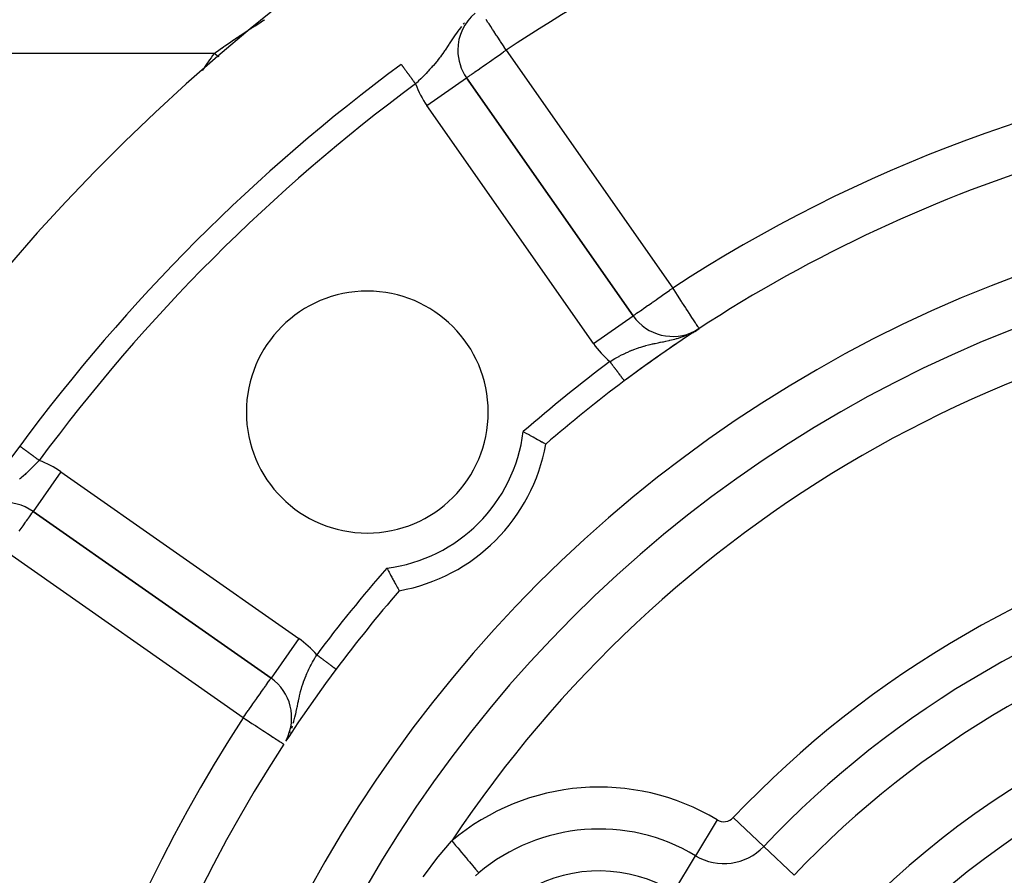
# Model space of a CAD drawing. Extents: x 24 to 1164, y -670 to 196.
# Drawn here: x 438 to 478, y -196 to -161 of the extents above; entities that cross this region are included whole.
import ezdxf

# ---------------------------------------------------------------- set-up
doc = ezdxf.new("R2010")
doc.units = 0
doc.linetypes.add('DASHED', pattern=[11.05, 8.7, -2.35])
doc.layers.get('0').update_dxf_attribs({"linetype": 'CONTINUOUS'})
doc.layers.add('NEVIDI', color=4, linetype='DASHED')

msp = doc.modelspace()

# ---------------------------------------------------------------- linework, layer by layer
at = {"color": 2}
for p, q in [((455.78295, -161.982525), (455.780743, -161.982525)), ((456.142836, -163.130945), (456.144646, -163.129678)), ((463.030657, -172.96392), (456.144646, -163.129678)), ((456.144646, -163.129678), (463.030657, -172.96392)), ((463.030657, -172.96392), (456.144646, -163.129678)), ((465.518858, -173.651125), (465.522763, -173.648569)), ((465.520551, -173.634468), (465.761782, -173.491802)), ((465.535345, -173.628102), (465.761782, -173.491802)), ((465.546341, -173.623126), (465.761782, -173.491802)), ((465.560866, -173.616223), (465.761782, -173.491802)), ((465.578796, -173.607169), (465.761782, -173.491802)), ((465.60346, -173.593706), (465.761782, -173.491802)), ((465.613868, -173.587658), (465.761782, -173.491802)), ((465.617315, -173.585605), (465.761782, -173.491802)), ((465.641127, -173.570726), (465.643144, -173.569407)), ((465.761782, -173.491802), (465.760576, -173.489954)), ((458.487489, -177.752692), (458.491272, -177.754704)), ((458.491272, -177.754704), (458.531816, -177.776297)), ((458.531816, -177.776297), (458.617582, -177.822191)), ((458.617582, -177.822191), (458.657358, -177.84358)), ((458.657358, -177.84358), (458.740926, -177.88874)), ((458.740926, -177.88874), (458.748314, -177.892747)), ((458.748314, -177.892747), (458.779496, -177.909683)), ((458.779496, -177.909683), (458.85936, -177.953246)), ((458.85936, -177.953246), (458.895914, -177.973274)), ((458.895914, -177.973274), (458.970816, -178.014484)), ((458.970816, -178.014484), (459.00472, -178.033213)), ((459.00472, -178.033213), (459.073362, -178.071278)), ((459.073362, -178.071278), (459.104029, -178.088344)), ((459.104029, -178.088344), (459.165227, -178.122511)), ((459.165227, -178.122511), (459.191976, -178.137491)), ((459.191976, -178.137491), (459.244713, -178.167107)), ((459.244713, -178.167107), (459.267342, -178.17985)), ((459.267342, -178.17985), (459.310671, -178.204312)), ((459.310671, -178.204312), (459.32863, -178.214474)), ((459.32863, -178.214474), (459.361801, -178.23328)), ((459.361801, -178.23328), (459.374915, -178.240725)), ((459.374915, -178.240725), (459.39734, -178.253468)), ((459.39734, -178.253468), (459.405322, -178.258007)), ((459.405322, -178.258007), (459.416689, -178.264481)), ((459.416689, -178.264481), (459.4194, -178.266029)), ((459.4194, -178.266029), (459.420417, -178.266613)), ((437.671799, -178.346875), (437.673042, -178.347793)), ((437.673042, -178.347793), (437.673182, -178.347897)), ((438.224356, -181.049968), (448.058599, -187.935979)), ((448.058599, -187.935979), (438.224356, -181.049968)), ((452.84737, -183.39281), (452.849382, -183.396594)), ((452.849382, -183.396594), (452.870975, -183.437137)), ((452.870975, -183.437137), (452.916869, -183.522904)), ((452.916869, -183.522904), (452.938259, -183.56268)), ((452.938259, -183.56268), (452.983419, -183.646248)), ((452.983419, -183.646248), (452.987425, -183.653636)), ((452.987425, -183.653636), (453.004362, -183.684818)), ((453.004362, -183.684818), (453.047924, -183.764681)), ((453.047924, -183.764681), (453.067952, -183.801236)), ((453.067952, -183.801236), (453.109162, -183.876138)), ((453.109162, -183.876138), (453.127891, -183.910042)), ((453.127891, -183.910042), (453.165957, -183.978684)), ((453.165957, -183.978684), (453.183023, -184.009351)), ((453.183023, -184.009351), (453.217189, -184.070548)), ((453.217189, -184.070548), (453.23217, -184.097298)), ((453.23217, -184.097298), (453.261785, -184.150034)), ((453.261785, -184.150034), (453.274529, -184.172664)), ((453.274529, -184.172664), (453.298991, -184.215993)), ((453.298991, -184.215993), (453.309153, -184.233951)), ((453.309153, -184.233951), (453.327958, -184.267122)), ((453.327958, -184.267122), (453.335404, -184.280236)), ((453.335404, -184.280236), (453.348146, -184.302662)), ((453.348146, -184.302662), (453.352686, -184.310643)), ((453.352686, -184.310643), (453.35916, -184.32201)), ((453.35916, -184.32201), (453.360708, -184.324722)), ((453.360708, -184.324722), (453.361291, -184.325739)), ((448.059866, -187.934169), (448.058599, -187.935979)), ((448.69731, -190.48295), (448.719591, -190.442016)), ((448.726956, -190.428486), (448.735041, -190.413632))]:
    msp.add_line(p, q, dxfattribs=at)
for centre, radius, start, end in [((498.000009, -222.90533), 80, 8.650016, 171.349984), ((457.78295, -161.982525), 2, 130.108313, 180), ((457.78295, -161.982525), 2, 180, 215), ((498.000009, -222.90533), 75, 126.449599, 143.550401), ((498.000009, -222.90533), 59, 93.867296, 126.789726), ((498.000009, -222.90533), 55, 0, 180), ((498.000009, -222.90533), 53, 0, 180), ((452.038068, -176.94339), 5, 0, 180), ((464.668961, -171.816767), 2, 215, 297.444354), ((498.000009, -222.90533), 59, 123.542786, 126.789718), ((498.000009, -222.90533), 59, 123.398699, 123.515101), ((498.000009, -222.90533), 59, 123.121113, 123.315849), ((498.000009, -222.90533), 59, 126.789726, 130.835642), ((452.038068, -176.94339), 5, 180, 360), ((452.038068, -176.94339), 7.5, 280.161871, 349.838129), ((498.000009, -222.90533), 75, 143.550401, 171.330875), ((437.077203, -182.688272), 2, 55, 138.288275), ((498.000009, -222.90533), 59, 139.164358, 143.210274), ((498.000009, -222.90533), 59, 143.210279, 146.741219), ((446.911446, -189.574283), 2, 332.914208, 55), ((498.000009, -222.90533), 59, 146.878887, 216.789726)]:
    msp.add_arc(centre, radius, start, end, dxfattribs=at)
at = {"layer": 'NEVIDI', "color": 7, "linetype": 'CONTINUOUS'}
for p, q in [((447.647835, -160.819156), (447.754436, -160.751409)), ((447.754436, -160.751409), (447.77014, -160.741461)), ((447.77014, -160.741461), (447.784181, -160.732573)), ((447.784181, -160.732573), (447.787622, -160.7304)), ((457.02978, -160.841585), (456.954272, -160.727202)), ((447.028762, -161.220185), (447.137484, -161.148794)), ((447.137484, -161.148794), (447.153581, -161.13826)), ((447.153581, -161.13826), (447.23188, -161.087149)), ((447.23188, -161.087149), (447.261911, -161.067603)), ((447.261911, -161.067603), (447.277986, -161.057153)), ((447.277986, -161.057153), (447.385845, -160.987267)), ((447.385845, -160.987267), (447.401727, -160.97701)), ((447.401727, -160.97701), (447.50914, -160.907864)), ((447.50914, -160.907864), (447.525123, -160.897609)), ((447.525123, -160.897609), (447.632109, -160.829181)), ((447.632109, -160.829181), (447.647835, -160.819156)), ((455.8321, -161.13534), (455.769084, -161.221026)), ((455.832791, -161.134421), (455.8321, -161.13534)), ((455.933161, -161.00536), (455.832791, -161.134421)), ((456.061807, -160.85446), (456.006887, -160.91652)), ((457.07257, -160.906406), (457.02978, -160.841585)), ((457.144206, -161.014923), (457.07257, -160.906406)), ((457.218866, -161.128021), (457.144206, -161.014923)), ((457.230728, -161.145992), (457.218866, -161.128021)), ((457.270127, -161.205675), (457.230728, -161.145992)), ((457.374141, -161.363241), (457.270127, -161.205675)), ((446.401686, -161.640236), (446.510837, -161.566086)), ((446.510837, -161.566086), (446.527107, -161.555072)), ((446.527107, -161.555072), (446.636429, -161.481313)), ((446.636429, -161.481313), (446.65272, -161.470359)), ((446.65272, -161.470359), (446.669691, -161.458959)), ((446.669691, -161.458959), (446.761983, -161.397143)), ((446.761983, -161.397143), (446.778257, -161.386275)), ((446.778257, -161.386275), (446.887461, -161.313594)), ((446.887461, -161.313594), (446.903711, -161.302815)), ((446.903711, -161.302815), (447.0127, -161.230766)), ((447.0127, -161.230766), (447.028762, -161.220185)), ((455.538156, -161.559136), (455.484646, -161.640692)), ((455.595945, -161.471862), (455.538156, -161.559136)), ((455.614995, -161.443382), (455.595945, -161.471862)), ((455.619535, -161.43662), (455.614995, -161.443382)), ((455.677514, -161.351243), (455.619535, -161.43662)), ((455.766988, -161.223934), (455.677514, -161.351243)), ((455.769084, -161.221026), (455.766988, -161.223934)), ((457.405279, -161.410409), (457.374141, -161.363241)), ((457.432859, -161.452189), (457.405279, -161.410409)), ((457.53581, -161.608144), (457.432859, -161.452189)), ((457.547227, -161.62544), (457.53581, -161.608144)), ((445.77824, -162.072498), (445.886045, -161.996656)), ((445.886045, -161.996656), (445.902143, -161.985371)), ((445.902143, -161.985371), (446.01037, -161.909773)), ((446.01037, -161.909773), (446.02654, -161.898518)), ((446.02654, -161.898518), (446.108063, -161.84193)), ((446.108063, -161.84193), (446.135089, -161.823228)), ((446.135089, -161.823228), (446.151297, -161.812025)), ((446.151297, -161.812025), (446.260208, -161.73701)), ((446.260208, -161.73701), (446.276288, -161.725972)), ((446.276288, -161.725972), (446.385415, -161.651327)), ((446.385415, -161.651327), (446.401686, -161.640236)), ((455.232165, -162.019574), (455.157111, -162.126102)), ((455.257713, -161.982521), (455.232165, -162.019574)), ((455.282789, -161.94569), (455.257713, -161.982521)), ((455.357271, -161.834461), (455.282789, -161.94569)), ((455.408364, -161.75704), (455.357271, -161.834461)), ((455.412155, -161.751272), (455.408364, -161.75704)), ((455.424503, -161.73247), (455.412155, -161.751272)), ((455.484646, -161.640692), (455.424503, -161.73247)), ((457.67098, -161.812907), (457.547227, -161.62544)), ((457.693447, -161.846941), (457.67098, -161.812907)), ((457.690656, -162.047222), (457.78295, -161.982525)), ((457.701541, -161.859202), (457.693447, -161.846941)), ((457.78295, -161.982525), (457.701541, -161.859202)), ((457.78295, -161.982525), (464.668961, -171.816767)), ((445.703932, -162.125052), (425.000009, -162.125052)), ((445.819156, -162.206336), (445.703929, -162.125046)), ((445.703932, -162.125052), (445.762202, -162.083821)), ((445.762202, -162.083821), (445.77824, -162.072498)), ((445.834466, -162.217137), (445.819156, -162.206336)), ((445.909473, -162.270052), (445.834466, -162.217137)), ((454.973352, -162.371496), (454.921535, -162.436799)), ((455.028039, -162.30076), (454.973352, -162.371496)), ((455.05951, -162.259186), (455.028039, -162.30076)), ((455.104288, -162.198914), (455.05951, -162.259186)), ((455.107516, -162.194518), (455.104288, -162.198914)), ((455.157111, -162.126102), (455.107516, -162.194518)), ((457.092395, -162.466012), (457.188449, -162.398763)), ((457.188449, -162.398763), (457.238879, -162.363465)), ((457.238879, -162.363465), (457.285109, -162.331111)), ((457.285109, -162.331111), (457.422702, -162.234824)), ((457.422702, -162.234824), (457.485585, -162.190817)), ((457.485585, -162.190817), (457.597515, -162.112462)), ((457.597515, -162.112462), (457.670415, -162.061403)), ((457.670415, -162.061403), (457.690656, -162.047222)), ((453.442575, -162.578503), (453.443443, -162.579678)), ((453.443443, -162.579678), (453.443851, -162.580231)), ((453.443851, -162.580231), (453.446129, -162.583314)), ((453.446129, -162.583314), (453.446751, -162.584157)), ((453.446751, -162.584157), (453.44991, -162.588434)), ((453.450714, -162.589523), (453.453015, -162.592638)), ((453.453015, -162.592638), (453.454769, -162.595014)), ((453.454769, -162.595014), (453.455775, -162.596375)), ((453.455775, -162.596375), (453.460685, -162.603023)), ((453.460685, -162.603023), (453.461908, -162.604678)), ((453.461908, -162.604678), (453.467671, -162.612481)), ((453.467671, -162.612481), (453.469098, -162.614413)), ((453.469098, -162.614413), (453.473939, -162.620967)), ((453.473939, -162.620967), (453.475707, -162.623361)), ((453.475707, -162.623361), (453.477335, -162.625566)), ((453.477335, -162.625566), (453.484776, -162.635639)), ((453.484776, -162.635639), (453.486576, -162.638076)), ((453.486576, -162.638076), (453.494878, -162.649316)), ((453.494878, -162.649316), (453.496831, -162.651961)), ((453.496831, -162.651961), (453.504977, -162.66299)), ((453.504977, -162.66299), (453.50598, -162.664348)), ((453.50598, -162.664348), (453.508115, -162.667239)), ((453.508115, -162.667239), (453.518012, -162.680639)), ((453.518012, -162.680639), (453.520357, -162.683813)), ((453.520357, -162.683813), (453.531021, -162.698251)), ((453.531021, -162.698251), (453.533576, -162.701711)), ((453.533576, -162.701711), (453.544968, -162.717134)), ((453.544968, -162.717134), (453.545555, -162.717929)), ((453.545555, -162.717929), (453.54769, -162.720819)), ((453.54769, -162.720819), (453.559821, -162.737243)), ((453.559821, -162.737243), (453.562681, -162.741117)), ((453.562681, -162.741117), (453.575587, -162.75859)), ((453.575587, -162.75859), (453.578636, -162.762717)), ((453.578636, -162.762717), (453.592221, -162.78111)), ((453.592221, -162.78111), (453.594907, -162.784748)), ((453.594907, -162.784748), (453.595312, -162.785295)), ((453.595312, -162.785295), (453.609631, -162.804683)), ((453.609631, -162.804683), (453.612912, -162.809125)), ((453.612912, -162.809125), (453.627806, -162.82929)), ((453.627806, -162.82929), (453.631202, -162.833887)), ((453.631202, -162.833887), (453.646726, -162.854906)), ((454.615211, -162.793539), (454.556469, -162.857189)), ((454.666801, -162.736542), (454.615211, -162.793539)), ((454.700596, -162.698598), (454.666801, -162.736542)), ((454.727974, -162.667483), (454.700596, -162.698598)), ((454.757703, -162.6333), (454.727974, -162.667483)), ((454.839549, -162.536928), (454.757703, -162.6333)), ((454.894971, -162.469657), (454.839549, -162.536928)), ((454.921535, -162.436799), (454.894971, -162.469657)), ((456.553709, -162.843255), (456.592327, -162.816198)), ((456.592327, -162.816198), (456.623215, -162.79456)), ((456.623215, -162.79456), (456.743405, -162.710408)), ((456.743405, -162.710408), (456.785563, -162.680898)), ((456.785563, -162.680898), (456.889149, -162.608364)), ((456.889149, -162.608364), (456.911037, -162.593032)), ((456.911037, -162.593032), (456.974602, -162.548508)), ((456.974602, -162.548508), (457.092395, -162.466012)), ((453.646726, -162.854906), (453.650287, -162.859726)), ((453.650287, -162.859726), (453.652249, -162.862383)), ((453.652249, -162.862383), (453.666405, -162.881549)), ((453.666405, -162.881549), (453.670087, -162.886534)), ((453.670087, -162.886534), (453.686759, -162.909106)), ((453.686759, -162.909106), (453.690538, -162.914223)), ((453.690538, -162.914223), (453.707742, -162.937516)), ((453.707742, -162.937516), (453.711645, -162.9428)), ((453.711645, -162.9428), (453.716457, -162.949315)), ((453.716457, -162.949315), (453.72933, -162.966744)), ((453.72933, -162.966744), (453.733339, -162.972172)), ((453.733339, -162.972172), (453.751472, -162.996723)), ((453.751472, -162.996723), (453.755566, -163.002266)), ((453.755566, -163.002266), (453.77413, -163.0274)), ((453.77413, -163.0274), (453.778359, -163.033125)), ((453.778359, -163.033125), (453.78645, -163.04408)), ((453.78645, -163.04408), (453.7973, -163.05877)), ((453.7973, -163.05877), (453.801585, -163.06457)), ((453.801585, -163.06457), (453.82092, -163.090749)), ((453.82092, -163.090749), (453.825267, -163.096635)), ((453.825267, -163.096635), (453.844916, -163.123237)), ((453.844916, -163.123237), (453.849358, -163.129251)), ((453.849358, -163.129251), (453.860874, -163.144843)), ((453.860874, -163.144843), (453.869263, -163.156201)), ((453.869263, -163.156201), (453.873736, -163.162258)), ((453.873736, -163.162258), (453.893909, -163.189569)), ((453.893909, -163.189569), (453.898458, -163.195729)), ((453.898458, -163.195729), (453.918808, -163.223281)), ((453.918808, -163.223281), (453.9235, -163.229634)), ((453.9235, -163.229634), (453.938504, -163.249947)), ((454.254707, -163.167842), (454.162464, -163.258607)), ((454.315987, -163.106603), (454.254707, -163.167842)), ((454.320115, -163.102448), (454.315987, -163.106603)), ((454.406633, -163.014441), (454.320115, -163.102448)), ((454.467071, -162.951813), (454.406633, -163.014441)), ((454.527249, -162.888399), (454.467071, -162.951813)), ((454.506342, -164.276831), (456.142836, -163.130945)), ((454.556469, -162.857189), (454.527249, -162.888399)), ((456.144646, -163.129678), (456.153675, -163.123897)), ((456.153675, -163.123897), (456.157993, -163.120875)), ((456.157993, -163.120875), (456.180183, -163.105143)), ((456.180183, -163.105143), (456.196673, -163.093425)), ((456.196673, -163.093425), (456.225234, -163.073191)), ((456.225234, -163.073191), (456.237686, -163.064397)), ((456.237686, -163.064397), (456.260485, -163.048341)), ((456.260485, -163.048341), (456.29031, -163.027408)), ((456.29031, -163.027408), (456.348786, -162.986522)), ((456.348786, -162.986522), (456.377147, -162.96673)), ((456.377147, -162.96673), (456.460104, -162.908803)), ((456.460104, -162.908803), (456.487527, -162.889613)), ((456.487527, -162.889613), (456.553709, -162.843255)), ((453.938504, -163.249947), (453.943936, -163.257302)), ((453.943936, -163.257302), (453.948691, -163.263739)), ((453.948691, -163.263739), (453.969262, -163.291591)), ((453.969262, -163.291591), (453.97404, -163.29806)), ((453.97404, -163.29806), (453.994684, -163.32601)), ((453.994684, -163.32601), (453.999454, -163.332468)), ((453.999454, -163.332468), (454.017808, -163.357317)), ((454.017808, -163.357317), (454.020181, -163.360531)), ((454.020181, -163.360531), (454.024976, -163.367023)), ((454.024976, -163.367023), (454.035466, -163.381226)), ((454.100239, -163.318992), (454.035465, -163.381229)), ((454.10951, -163.310034), (454.100239, -163.318992)), ((454.162464, -163.258607), (454.10951, -163.310034)), ((461.392353, -174.111073), (454.506342, -164.276831)), ((464.064964, -172.239691), (464.171097, -172.165375)), ((464.171097, -172.165375), (464.191764, -172.150904)), ((464.191764, -172.150904), (464.29737, -172.076958)), ((464.29737, -172.076958), (464.371479, -172.025067)), ((464.371479, -172.025067), (464.543502, -171.904615)), ((464.543502, -171.904615), (464.553705, -171.897471)), ((464.553705, -171.897471), (464.576617, -171.881428)), ((464.576617, -171.881428), (464.668961, -171.816767)), ((464.720309, -171.895472), (464.668961, -171.816767)), ((464.721614, -171.897473), (464.720309, -171.895472)), ((464.793656, -172.007896), (464.721614, -171.897473)), ((464.86595, -172.118704), (464.793656, -172.007896)), ((464.887077, -172.151087), (464.86595, -172.118704)), ((465.008034, -172.336485), (464.887077, -172.151087)), ((463.50474, -172.631964), (463.62942, -172.544662)), ((463.62942, -172.544662), (463.665657, -172.519288)), ((463.665657, -172.519288), (463.797065, -172.427276)), ((463.797065, -172.427276), (463.837552, -172.398927)), ((463.837552, -172.398927), (463.85295, -172.388145)), ((463.85295, -172.388145), (463.978578, -172.300179)), ((463.978578, -172.300179), (464.064964, -172.239691)), ((465.02911, -172.368791), (465.008034, -172.336485)), ((465.048742, -172.398881), (465.02911, -172.368791)), ((465.144032, -172.544938), (465.048742, -172.398881)), ((465.204459, -172.637558), (465.144032, -172.544938)), ((461.392353, -174.111073), (463.030391, -172.964106)), ((463.030657, -172.96392), (463.039268, -172.957891)), ((463.039268, -172.957891), (463.043696, -172.95479)), ((463.043696, -172.95479), (463.065616, -172.939442)), ((463.065616, -172.939442), (463.082579, -172.927564)), ((463.082579, -172.927564), (463.110598, -172.907945)), ((463.110598, -172.907945), (463.146701, -172.882665)), ((463.146701, -172.882665), (463.174593, -172.863135)), ((463.174593, -172.863135), (463.17535, -172.862605)), ((463.17535, -172.862605), (463.235003, -172.820836)), ((463.235003, -172.820836), (463.261269, -172.802444)), ((463.261269, -172.802444), (463.346136, -172.74302)), ((463.346136, -172.74302), (463.37036, -172.726058)), ((463.37036, -172.726058), (463.478309, -172.650471)), ((463.478309, -172.650471), (463.49667, -172.637614)), ((463.49667, -172.637614), (463.50474, -172.631964)), ((465.227347, -172.672641), (465.204459, -172.637558)), ((465.271464, -172.740262), (465.227347, -172.672641)), ((465.351435, -172.862837), (465.271464, -172.740262)), ((465.382604, -172.910612), (465.351435, -172.862837)), ((465.388088, -172.919017), (465.382604, -172.910612)), ((465.487289, -173.07107), (465.388088, -172.919017)), ((465.491788, -173.077965), (465.487289, -173.07107)), ((465.497719, -173.087057), (465.491788, -173.077965)), ((465.580504, -173.213946), (465.497719, -173.087057)), ((465.580649, -173.214168), (465.580504, -173.213946)), ((465.610057, -173.259243), (465.580649, -173.214168)), ((465.640386, -173.305731), (465.610057, -173.259243)), ((465.653104, -173.325224), (465.640386, -173.305731)), ((465.684097, -173.372729), (465.653104, -173.325224)), ((465.707842, -173.409124), (465.684097, -173.372729)), ((465.715626, -173.421056), (465.707842, -173.409124)), ((465.717335, -173.423675), (465.715626, -173.421056)), ((465.003587, -173.852525), (465.098035, -173.819784)), ((465.105564, -173.817052), (465.259441, -173.756937)), ((465.259441, -173.756937), (465.264151, -173.754923)), ((465.53716, -173.624645), (465.592275, -173.59465)), ((465.737547, -173.454655), (465.717335, -173.423675)), ((465.743882, -173.464365), (465.737547, -173.454655)), ((465.751687, -173.476329), (465.743882, -173.464365)), ((465.759409, -173.488165), (465.751687, -173.476329)), ((465.760576, -173.489954), (465.759409, -173.488165)), ((463.353614, -174.255274), (463.46745, -174.220873)), ((463.46745, -174.220873), (463.483398, -174.21629)), ((463.483398, -174.21629), (463.535218, -174.201778)), ((463.535218, -174.201778), (463.544215, -174.199316)), ((463.544215, -174.199316), (463.66011, -174.169046)), ((463.66011, -174.169046), (463.738216, -174.150033)), ((463.738216, -174.150033), (463.835514, -174.127678)), ((463.835514, -174.127678), (463.85841, -174.122606)), ((463.85841, -174.122606), (463.894915, -174.114648)), ((463.894915, -174.114648), (463.940256, -174.104965)), ((463.940256, -174.104965), (464.065074, -174.079166)), ((464.065074, -174.079166), (464.152401, -174.061527)), ((464.152401, -174.061527), (464.159985, -174.06)), ((464.159985, -174.06), (464.238391, -174.044195)), ((464.238391, -174.044195), (464.282649, -174.035207)), ((464.282649, -174.035207), (464.378002, -174.015479)), ((464.378002, -174.015479), (464.51247, -173.986254)), ((464.51247, -173.986254), (464.514702, -173.985751)), ((464.514702, -173.985751), (464.545716, -173.978684)), ((464.545716, -173.978684), (464.612989, -173.962852)), ((464.612989, -173.962852), (464.753356, -173.927213)), ((464.753356, -173.927213), (464.830229, -173.905942)), ((464.830229, -173.905942), (464.854372, -173.898974)), ((464.854372, -173.898974), (464.899783, -173.885472)), ((464.899783, -173.885472), (465.003587, -173.852525)), ((462.379008, -174.677232), (462.448318, -174.640178)), ((462.448318, -174.640178), (462.457517, -174.635331)), ((462.457517, -174.635331), (462.555026, -174.585012)), ((462.555026, -174.585012), (462.626113, -174.549586)), ((462.626113, -174.549586), (462.715227, -174.506739)), ((462.715227, -174.506739), (462.733466, -174.49819)), ((462.733466, -174.49819), (462.805257, -174.465282)), ((462.805257, -174.465282), (462.913433, -174.417985)), ((462.913433, -174.417985), (462.917519, -174.416254)), ((462.917519, -174.416254), (462.97943, -174.390519)), ((462.97943, -174.390519), (462.985756, -174.387943)), ((462.985756, -174.387943), (463.094443, -174.345241)), ((463.094443, -174.345241), (463.167743, -174.318116)), ((463.167743, -174.318116), (463.251704, -174.288685)), ((463.251704, -174.288685), (463.27883, -174.279547)), ((463.27883, -174.279547), (463.353614, -174.255274)), ((462.067208, -174.855004), (462.102178, -174.834237)), ((462.067208, -174.855004), (462.082848, -174.875918)), ((462.082848, -174.875918), (462.08787, -174.882633)), ((462.08787, -174.882633), (462.095323, -174.8926)), ((462.095323, -174.8926), (462.108805, -174.910628)), ((462.102178, -174.834237), (462.205517, -174.774024)), ((462.108805, -174.910628), (462.11383, -174.917348)), ((462.11383, -174.917348), (462.134653, -174.945194)), ((462.134653, -174.945194), (462.139791, -174.952064)), ((462.139791, -174.952064), (462.160434, -174.979669)), ((462.160434, -174.979669), (462.165392, -174.986298)), ((462.165392, -174.986298), (462.175135, -174.999327)), ((462.175135, -174.999327), (462.186027, -175.013891)), ((462.186027, -175.013891), (462.190956, -175.020483)), ((462.190956, -175.020483), (462.211323, -175.047718)), ((462.205517, -174.774024), (462.206119, -174.773678)), ((462.206119, -174.773678), (462.274582, -174.734819)), ((462.211323, -175.047718), (462.216331, -175.054415)), ((462.274582, -174.734819), (462.379008, -174.677232)), ((462.216331, -175.054415), (462.236388, -175.081236)), ((462.236388, -175.081236), (462.241326, -175.08784)), ((462.241326, -175.08784), (462.253039, -175.103502)), ((462.253039, -175.103502), (462.261153, -175.114352)), ((462.261153, -175.114352), (462.26603, -175.120874)), ((462.26603, -175.120874), (462.285529, -175.146949)), ((462.285529, -175.146949), (462.290335, -175.153375)), ((462.290335, -175.153375), (462.309535, -175.179051)), ((462.309535, -175.179051), (462.314243, -175.185346)), ((462.314243, -175.185346), (462.327572, -175.20317)), ((462.327572, -175.20317), (462.333093, -175.210552)), ((462.333093, -175.210552), (462.337593, -175.216571)), ((462.337593, -175.216571), (462.356072, -175.24128)), ((462.356072, -175.24128), (462.360581, -175.24731)), ((462.360581, -175.24731), (462.378535, -175.271319)), ((462.378535, -175.271319), (462.382946, -175.277218)), ((462.382946, -175.277218), (462.397435, -175.296592)), ((462.397435, -175.296592), (462.400435, -175.300604)), ((462.400435, -175.300604), (462.404714, -175.306326)), ((462.404714, -175.306326), (462.421697, -175.329036)), ((462.421697, -175.329036), (462.425847, -175.334586)), ((462.425847, -175.334586), (462.442315, -175.356608)), ((462.442315, -175.356608), (462.446314, -175.361955)), ((462.446314, -175.361955), (462.461343, -175.382052)), ((462.461343, -175.382052), (462.462249, -175.383263)), ((462.462249, -175.383263), (462.46601, -175.388293)), ((462.46601, -175.388293), (462.481432, -175.408915)), ((462.481432, -175.408915), (462.485045, -175.413747)), ((462.485045, -175.413747), (462.499816, -175.433499)), ((462.499816, -175.433499), (462.503267, -175.438114)), ((462.503267, -175.438114), (462.517367, -175.456969)), ((462.517367, -175.456969), (462.518159, -175.458028)), ((462.518159, -175.458028), (462.520651, -175.46136)), ((462.520651, -175.46136), (462.534075, -175.479312)), ((462.534075, -175.479312), (462.537199, -175.483488)), ((462.537199, -175.483488), (462.549902, -175.500476)), ((462.549902, -175.500476), (462.552852, -175.504421)), ((462.552852, -175.504421), (462.564818, -175.520421)), ((462.564818, -175.520421), (462.566814, -175.52309)), ((462.566814, -175.52309), (462.567568, -175.524099)), ((462.567568, -175.524099), (462.578805, -175.539125)), ((462.578805, -175.539125), (462.581392, -175.542585)), ((462.581392, -175.542585), (462.591816, -175.556524)), ((462.591816, -175.556524), (462.594226, -175.559746)), ((462.594226, -175.559746), (462.603828, -175.572587)), ((462.603828, -175.572587), (462.606072, -175.575587)), ((462.606072, -175.575587), (462.606529, -175.576198)), ((462.606529, -175.576198), (462.61487, -175.587352)), ((462.61487, -175.587352), (462.616882, -175.590043)), ((462.616882, -175.590043), (462.624875, -175.600731)), ((462.624875, -175.600731), (462.626682, -175.603148)), ((462.626682, -175.603148), (462.633814, -175.612684)), ((462.633814, -175.612684), (462.635426, -175.614841)), ((462.635426, -175.614841), (462.636526, -175.616312)), ((462.636526, -175.616312), (462.641695, -175.623223)), ((462.641695, -175.623223), (462.64309, -175.625089)), ((462.64309, -175.625089), (462.648489, -175.632309)), ((462.648489, -175.632309), (462.64968, -175.633901)), ((462.64968, -175.633901), (462.654183, -175.639922)), ((462.654183, -175.639922), (462.655186, -175.641264)), ((462.655186, -175.641264), (462.656282, -175.64273)), ((462.656282, -175.64273), (462.658787, -175.64608)), ((462.658787, -175.64608), (462.659563, -175.647117)), ((462.659563, -175.647117), (462.662278, -175.650748)), ((462.662278, -175.650748), (462.662825, -175.651479)), ((462.662825, -175.651479), (462.664642, -175.653909)), ((462.664642, -175.653909), (462.664978, -175.654358)), ((462.664978, -175.654358), (462.665428, -175.65496)), ((437.673182, -178.347897), (437.673463, -178.348105)), ((437.673463, -178.348105), (437.67594, -178.349934)), ((437.67594, -178.349934), (437.676647, -178.350456)), ((437.676647, -178.350456), (437.680351, -178.353192)), ((437.680351, -178.353192), (437.681334, -178.353918)), ((437.681334, -178.353918), (437.686254, -178.357552)), ((437.686254, -178.357552), (437.687316, -178.358336)), ((437.687316, -178.358336), (437.687515, -178.358483)), ((437.687515, -178.358483), (437.69364, -178.363007)), ((437.69364, -178.363007), (437.695177, -178.364142)), ((437.695177, -178.364142), (437.702496, -178.369548)), ((437.702496, -178.369548), (437.7043, -178.37088)), ((437.7043, -178.37088), (437.71279, -178.377151)), ((437.71279, -178.377151), (437.714864, -178.378684)), ((437.714864, -178.378684), (437.715646, -178.379261)), ((437.715646, -178.379261), (437.724564, -178.385847)), ((437.724564, -178.385847), (437.726898, -178.387572)), ((437.726898, -178.387572), (437.737737, -178.395577)), ((437.737737, -178.395577), (437.740339, -178.397499)), ((437.740339, -178.397499), (437.752296, -178.40633)), ((437.752296, -178.40633), (437.755156, -178.408443)), ((437.755156, -178.408443), (437.757668, -178.410299)), ((437.757668, -178.410299), (437.768202, -178.418079)), ((437.768202, -178.418079), (437.771317, -178.420379)), ((437.771317, -178.420379), (437.785445, -178.430815)), ((437.785445, -178.430815), (437.788792, -178.433286)), ((437.788792, -178.433286), (437.803965, -178.444493)), ((437.803965, -178.444493), (437.807551, -178.447142)), ((437.807551, -178.447142), (437.812608, -178.450877)), ((437.812608, -178.450877), (437.823799, -178.459142)), ((437.823799, -178.459142), (437.827614, -178.46196)), ((437.827614, -178.46196), (437.844843, -178.474686)), ((437.844843, -178.474686), (437.848883, -178.47767)), ((437.848883, -178.47767), (437.867041, -178.491081)), ((437.867041, -178.491081), (437.871298, -178.494225)), ((437.871298, -178.494225), (437.879427, -178.50023)), ((437.879427, -178.50023), (437.890429, -178.508356)), ((437.890429, -178.508356), (437.894897, -178.511655)), ((437.894897, -178.511655), (437.914929, -178.526452)), ((437.914929, -178.526452), (437.919605, -178.529905)), ((437.919605, -178.529905), (437.940482, -178.545325)), ((437.940482, -178.545325), (437.945348, -178.548919)), ((437.945348, -178.548919), (437.957063, -178.557571)), ((437.957063, -178.557571), (437.967025, -178.56493)), ((437.967025, -178.56493), (437.972056, -178.568645)), ((437.972056, -178.568645), (437.994475, -178.585204)), ((437.994475, -178.585204), (437.999689, -178.589055)), ((437.999689, -178.589055), (438.022851, -178.606163)), ((438.022851, -178.606163), (438.028225, -178.610132)), ((438.028225, -178.610132), (438.043995, -178.62178)), ((438.043995, -178.62178), (438.052163, -178.627812)), ((438.052163, -178.627812), (438.057642, -178.631859)), ((438.057642, -178.631859), (438.082195, -178.649994)), ((438.082195, -178.649994), (438.087881, -178.654194)), ((438.087881, -178.654194), (438.113026, -178.672766)), ((438.113026, -178.672766), (438.118838, -178.677059)), ((438.118838, -178.677059), (438.13876, -178.691773)), ((438.13876, -178.691773), (438.144491, -178.696006)), ((438.144491, -178.696006), (438.150428, -178.700391)), ((438.150428, -178.700391), (438.176543, -178.719679)), ((438.176543, -178.719679), (438.182582, -178.72414)), ((438.182582, -178.72414), (438.209345, -178.743907)), ((438.209345, -178.743907), (438.215318, -178.748319)), ((438.215318, -178.748319), (438.239524, -178.766197)), ((438.239524, -178.766197), (438.242469, -178.768373)), ((438.242469, -178.768373), (438.248567, -178.772877)), ((438.248567, -178.772877), (438.275985, -178.793128)), ((438.275985, -178.793128), (438.2823, -178.797792)), ((438.2823, -178.797792), (438.31002, -178.818266)), ((438.350645, -179.070496), (438.292695, -179.129549)), ((438.31002, -178.818266), (438.316386, -178.822968)), ((438.316386, -178.822968), (438.344426, -178.843678)), ((438.344426, -178.843678), (438.344627, -178.843827)), ((438.344627, -178.843827), (438.350742, -178.848343)), ((438.353343, -179.067732), (438.350645, -179.070496)), ((438.350742, -178.848343), (438.378867, -178.869116)), ((438.443642, -178.974452), (438.353343, -179.067732)), ((438.378867, -178.869116), (438.385237, -178.873821)), ((438.385237, -178.873821), (438.413661, -178.894815)), ((438.413661, -178.894815), (438.419967, -178.899472)), ((438.419967, -178.899472), (438.448547, -178.920582)), ((438.475911, -178.940792), (438.443642, -178.974452)), ((438.448547, -178.920582), (438.451996, -178.923129)), ((438.451996, -178.923129), (438.454808, -178.925206)), ((438.454808, -178.925206), (438.475904, -178.940788)), ((437.888228, -179.520513), (437.824358, -179.578288)), ((437.925386, -179.486358), (437.888228, -179.520513)), ((437.933992, -179.47839), (437.925386, -179.486358)), ((437.984169, -179.431534), (437.933992, -179.47839)), ((438.04652, -179.372368), (437.984169, -179.431534)), ((438.140174, -179.281642), (438.04652, -179.372368)), ((438.141356, -179.280483), (438.140174, -179.281642)), ((438.201287, -179.221312), (438.141356, -179.280483)), ((438.292695, -179.129549), (438.201287, -179.221312)), ((439.371509, -179.411664), (438.224432, -181.049859)), ((439.371509, -179.411664), (449.205752, -186.297674)), ((437.702174, -179.685371), (437.663485, -179.718313)), ((437.728058, -179.663072), (437.702174, -179.685371)), ((437.824358, -179.578288), (437.728058, -179.663072)), ((438.144446, -181.166096), (438.171338, -181.125908)), ((438.171338, -181.125908), (438.187125, -181.101753)), ((438.187125, -181.101753), (438.194862, -181.08983)), ((438.194862, -181.08983), (438.200408, -181.081308)), ((438.200408, -181.081308), (438.210443, -181.066204)), ((438.210443, -181.066204), (438.213107, -181.062359)), ((438.213107, -181.062359), (438.219988, -181.053284)), ((438.219988, -181.053284), (438.224356, -181.049968)), ((437.80916, -181.642125), (437.90985, -181.497439)), ((437.90985, -181.497439), (437.927822, -181.471834)), ((437.927822, -181.471834), (437.954661, -181.433778)), ((437.954661, -181.433778), (438.003261, -181.365459)), ((438.003261, -181.365459), (438.020014, -181.342075)), ((438.020014, -181.342075), (438.082824, -181.254407)), ((438.082824, -181.254407), (438.088042, -181.247066)), ((438.088042, -181.247066), (438.088913, -181.245839)), ((438.088913, -181.245839), (438.137004, -181.177003)), ((438.137004, -181.177003), (438.144446, -181.166096)), ((437.652051, -181.867471), (437.687852, -181.81637)), ((437.687852, -181.81637), (437.804602, -181.648699)), ((437.804602, -181.648699), (437.80916, -181.642125)), ((446.911446, -189.574283), (437.077203, -182.688272)), ((449.205752, -186.297674), (448.059866, -187.934169)), ((449.771931, -187.284291), (449.810197, -187.214485)), ((449.810197, -187.214485), (449.868673, -187.110891)), ((449.868673, -187.110891), (449.899164, -187.058176)), ((449.899164, -187.058176), (449.908603, -187.04202)), ((449.908603, -187.04202), (449.949683, -186.97253)), ((449.949683, -186.97253), (449.963695, -186.983009)), ((449.963695, -186.983009), (449.970396, -186.98802)), ((449.970396, -186.98802), (449.987279, -187.000645)), ((449.987279, -187.000645), (449.99802, -187.008678)), ((449.99802, -187.008678), (450.004906, -187.013827)), ((450.004906, -187.013827), (450.032575, -187.034518)), ((450.032575, -187.034518), (450.039275, -187.039528)), ((450.039275, -187.039528), (450.066779, -187.060096)), ((450.066779, -187.060096), (450.073456, -187.065089)), ((450.073456, -187.065089), (450.094007, -187.080458)), ((450.094007, -187.080458), (450.100826, -187.085557)), ((450.100826, -187.085557), (450.107433, -187.090498)), ((450.107433, -187.090498), (450.134497, -187.110737)), ((450.134497, -187.110737), (450.141181, -187.115735)), ((450.141181, -187.115735), (450.167997, -187.135789)), ((450.167997, -187.135789), (450.174484, -187.14064)), ((450.174484, -187.14064), (450.198182, -187.158361)), ((450.198182, -187.158361), (450.201042, -187.1605)), ((450.201042, -187.1605), (450.207322, -187.165197)), ((450.207322, -187.165197), (450.233502, -187.184775)), ((450.233502, -187.184775), (450.239759, -187.189453)), ((450.239759, -187.189453), (450.265536, -187.20873)), ((450.265536, -187.20873), (450.271704, -187.213342)), ((450.271704, -187.213342), (450.296936, -187.232211)), ((450.296936, -187.232211), (450.297849, -187.232894)), ((450.297849, -187.232894), (450.303075, -187.236802)), ((450.303075, -187.236802), (450.327789, -187.255284)), ((450.327789, -187.255284), (450.333675, -187.259685)), ((450.333675, -187.259685), (450.35783, -187.277749)), ((449.543991, -187.746398), (449.592866, -187.638794)), ((449.592866, -187.638794), (449.627182, -187.566524)), ((449.627182, -187.566524), (449.628208, -187.564401)), ((449.628208, -187.564401), (449.679678, -187.460373)), ((449.679678, -187.460373), (449.715928, -187.389749)), ((449.715928, -187.389749), (449.75918, -187.307944)), ((449.75918, -187.307944), (449.771931, -187.284291)), ((450.35783, -187.277749), (450.363594, -187.282059)), ((450.363594, -187.282059), (450.387191, -187.299706)), ((450.387191, -187.299706), (450.391272, -187.302757)), ((450.391272, -187.302757), (450.392778, -187.303884)), ((450.392778, -187.303884), (450.415687, -187.321015)), ((450.415687, -187.321015), (450.421122, -187.32508)), ((450.421122, -187.32508), (450.443307, -187.34167)), ((450.443307, -187.34167), (450.448571, -187.345607)), ((450.448571, -187.345607), (450.47, -187.361632)), ((450.47, -187.361632), (450.475069, -187.365422)), ((450.475069, -187.365422), (450.476731, -187.366665)), ((450.476731, -187.366665), (450.495783, -187.380913)), ((450.495783, -187.380913), (450.500681, -187.384576)), ((450.500681, -187.384576), (450.520486, -187.399385)), ((450.520486, -187.399385), (450.525254, -187.402951)), ((450.525254, -187.402951), (450.544119, -187.417059)), ((450.544119, -187.417059), (450.548725, -187.420504)), ((450.548725, -187.420504), (450.552707, -187.423481)), ((450.552707, -187.423481), (450.566726, -187.433965)), ((450.566726, -187.433965), (450.571087, -187.437226)), ((450.571087, -187.437226), (450.588194, -187.450019)), ((450.588194, -187.450019), (450.592291, -187.453083)), ((450.592291, -187.453083), (450.608391, -187.465123)), ((450.608391, -187.465123), (450.612294, -187.468042)), ((450.612294, -187.468042), (450.617769, -187.472136)), ((450.617769, -187.472136), (450.62747, -187.47939)), ((450.62747, -187.47939), (450.63102, -187.482045)), ((450.63102, -187.482045), (450.645168, -187.492625)), ((450.645168, -187.492625), (450.648497, -187.495114)), ((450.648497, -187.495114), (450.661687, -187.504978)), ((450.661687, -187.504978), (450.664736, -187.507258)), ((450.664736, -187.507258), (450.670877, -187.51185)), ((450.670877, -187.51185), (450.676811, -187.516288)), ((450.676811, -187.516288), (450.679612, -187.518383)), ((450.679612, -187.518383), (450.690577, -187.526582)), ((450.690577, -187.526582), (450.693119, -187.528483)), ((450.693119, -187.528483), (450.703011, -187.535881)), ((450.703011, -187.535881), (450.705259, -187.537562)), ((450.705259, -187.537562), (450.71099, -187.541848)), ((450.71099, -187.541848), (450.714025, -187.544117)), ((450.714025, -187.544117), (450.716001, -187.545595)), ((450.716001, -187.545595), (450.723604, -187.551281)), ((450.723604, -187.551281), (450.725319, -187.552563)), ((450.725319, -187.552563), (450.731766, -187.557384)), ((450.731766, -187.557384), (450.733179, -187.558441)), ((450.733179, -187.558441), (450.737409, -187.561604)), ((450.737409, -187.561604), (450.738457, -187.562388)), ((450.738457, -187.562388), (450.739597, -187.56324)), ((450.739597, -187.56324), (450.743696, -187.566306)), ((450.743696, -187.566306), (450.744556, -187.566949)), ((450.744556, -187.566949), (450.747461, -187.569121)), ((450.748021, -187.56954), (450.749638, -187.570749)), ((447.919292, -188.134929), (447.968887, -188.064101)), ((447.968887, -188.064101), (447.977362, -188.051997)), ((447.977362, -188.051997), (448.004933, -188.012621)), ((448.004933, -188.012621), (448.022253, -187.987885)), ((448.022253, -187.987885), (448.026266, -187.982155)), ((448.026266, -187.982155), (448.030225, -187.9765)), ((448.030225, -187.9765), (448.046694, -187.95298)), ((448.046694, -187.95298), (448.049477, -187.949006)), ((448.049477, -187.949006), (448.055779, -187.940005)), ((448.055779, -187.940005), (448.058599, -187.935979)), ((449.404022, -188.097578), (449.43992, -187.999764)), ((449.43992, -187.999764), (449.468055, -187.927315)), ((449.468055, -187.927315), (449.509088, -187.827202)), ((449.509088, -187.827202), (449.510894, -187.82293)), ((449.510894, -187.82293), (449.512682, -187.818711)), ((449.512682, -187.818711), (449.543991, -187.746398)), ((447.63934, -188.534742), (447.745198, -188.38356)), ((447.745198, -188.38356), (447.759172, -188.363605)), ((447.759172, -188.363605), (447.779939, -188.333946)), ((447.779939, -188.333946), (447.837699, -188.251456)), ((447.837699, -188.251456), (447.851764, -188.23137)), ((447.851764, -188.23137), (447.911466, -188.146105)), ((447.911466, -188.146105), (447.915516, -188.140322)), ((447.915516, -188.140322), (447.919292, -188.134929)), ((449.283693, -188.487861), (449.310974, -188.3887)), ((449.310974, -188.3887), (449.313996, -188.378161)), ((449.313996, -188.378161), (449.31557, -188.37271)), ((449.31557, -188.37271), (449.338411, -188.296027)), ((449.338411, -188.296027), (449.374224, -188.184156)), ((449.374224, -188.184156), (449.399725, -188.10974)), ((449.399725, -188.10974), (449.404022, -188.097578)), ((447.313044, -189.000741), (447.394877, -188.883872)), ((447.394877, -188.883872), (447.469039, -188.777957)), ((447.469039, -188.777957), (447.478531, -188.764401)), ((447.478531, -188.764401), (447.521989, -188.702337)), ((447.521989, -188.702337), (447.633657, -188.542858)), ((447.633657, -188.542858), (447.635005, -188.540932)), ((447.635005, -188.540932), (447.63934, -188.534742)), ((449.173847, -188.970396), (449.191324, -188.885281)), ((449.191324, -188.885281), (449.209327, -188.800236)), ((449.209327, -188.800236), (449.217296, -188.763681)), ((449.217296, -188.763681), (449.235324, -188.683674)), ((449.235324, -188.683674), (449.2375, -188.674277)), ((449.2375, -188.674277), (449.263725, -188.565428)), ((449.263725, -188.565428), (449.283693, -188.487861)), ((447.023327, -189.4145), (447.119745, -189.276801)), ((447.119745, -189.276801), (447.14141, -189.245859)), ((447.14141, -189.245859), (447.260093, -189.076364)), ((447.260093, -189.076364), (447.262971, -189.072252)), ((447.262971, -189.072252), (447.313044, -189.000741)), ((449.102512, -189.319358), (449.129885, -189.187969)), ((449.129885, -189.187969), (449.138865, -189.143757)), ((449.138865, -189.143757), (449.148326, -189.096875)), ((449.148326, -189.096875), (449.169279, -188.992923)), ((449.169279, -188.992923), (449.173847, -188.970396)), ((446.911446, -189.574283), (446.965918, -189.496489)), ((446.911446, -189.574283), (446.941603, -189.593958)), ((446.941603, -189.593958), (447.024079, -189.647766)), ((446.965918, -189.496489), (446.976101, -189.481946)), ((446.976101, -189.481946), (447.023327, -189.4145)), ((447.024079, -189.647766), (447.028822, -189.650861)), ((447.028822, -189.650861), (447.165537, -189.740056)), ((449.005106, -189.71985), (449.021886, -189.658779)), ((449.021886, -189.658779), (449.048373, -189.555853)), ((449.048373, -189.555853), (449.073362, -189.451031)), ((449.073362, -189.451031), (449.08095, -189.4177)), ((449.08095, -189.4177), (449.097907, -189.340791)), ((449.097907, -189.340791), (449.102512, -189.319358)), ((447.165537, -189.740056), (447.27206, -189.809554)), ((447.27206, -189.809554), (447.384864, -189.883149)), ((447.384864, -189.883149), (447.410771, -189.900051)), ((447.410771, -189.900051), (447.507553, -189.963193)), ((447.507553, -189.963193), (447.595671, -190.020683)), ((447.595671, -190.020683), (447.724079, -190.104458)), ((447.724079, -190.104458), (447.785185, -190.144325)), ((448.914481, -190.003361), (448.947184, -189.90906)), ((448.980318, -189.804672), (449.000656, -189.735537)), ((449.000656, -189.735537), (449.005106, -189.71985)), ((447.785185, -190.144325), (447.794163, -190.150182)), ((447.794163, -190.150182), (447.916958, -190.230296)), ((447.916958, -190.230296), (447.976768, -190.269317)), ((447.976768, -190.269317), (448.084073, -190.339324)), ((448.084073, -190.339324), (448.140201, -190.375943)), ((448.140201, -190.375943), (448.145929, -190.37968)), ((448.145929, -190.37968), (448.224875, -190.431186)), ((448.224875, -190.431186), (448.281519, -190.468142)), ((448.281519, -190.468142), (448.340062, -190.506336)), ((448.340062, -190.506336), (448.398179, -190.544253)), ((448.837623, -190.196854), (448.851575, -190.164889)), ((448.851575, -190.164889), (448.862182, -190.139067)), ((448.398179, -190.544253), (448.43139, -190.56592)), ((448.43139, -190.56592), (448.48748, -190.602514)), ((448.48748, -190.602514), (448.488081, -190.602907)), ((448.488081, -190.602907), (448.500564, -190.61105)), ((448.500564, -190.61105), (448.548848, -190.642552)), ((448.548848, -190.642552), (448.549608, -190.643047)), ((448.549608, -190.643047), (448.577197, -190.661047)), ((448.577197, -190.661047), (448.581651, -190.663953)), ((448.581651, -190.663953), (448.586481, -190.667104)), ((467.169869, -193.704261), (468.427387, -194.895332)), ((466.504598, -193.794986), (465.611925, -195.279282)), ((454.969021, -195.326847), (455.526481, -194.671562)), ((455.526481, -194.671562), (455.53313, -194.664151)), ((455.533126, -194.664155), (455.604828, -194.749354)), ((455.604828, -194.749354), (455.690237, -194.85084)), ((455.690237, -194.85084), (455.703033, -194.866046)), ((455.703033, -194.866046), (455.778244, -194.955417)), ((455.778244, -194.955417), (455.859305, -195.051739)), ((469.684905, -196.086402), (468.427387, -194.895332)), ((454.399609, -196.078601), (454.918062, -195.390417)), ((454.918062, -195.390417), (454.969021, -195.326847)), ((455.859305, -195.051739), (455.871741, -195.066517)), ((455.871741, -195.066517), (455.947088, -195.156051)), ((455.947088, -195.156051), (456.022527, -195.245693)), ((456.022527, -195.245693), (456.034538, -195.259967)), ((456.034538, -195.259967), (456.108243, -195.347548)), ((456.108243, -195.347548), (456.177017, -195.429272)), ((464.719252, -196.763578), (465.611925, -195.279282)), ((456.177017, -195.429272), (456.188235, -195.442603)), ((456.188235, -195.442603), (456.258895, -195.526566)), ((456.258895, -195.526566), (456.319988, -195.599162)), ((456.319988, -195.599162), (456.330232, -195.611334)), ((456.330232, -195.611334), (456.396204, -195.689729)), ((456.396204, -195.689729), (456.448921, -195.752371)), ((456.448921, -195.752371), (456.458015, -195.763177)), ((456.458015, -195.763177), (456.517624, -195.83401)), ((454.352222, -196.145654), (454.399609, -196.078601)), ((456.648374, -195.989379), (456.514274, -196.10474)), ((456.517624, -195.83401), (456.561477, -195.886119)), ((456.561477, -195.886119), (456.569249, -195.895356)), ((456.569249, -195.895356), (456.620848, -195.95667)), ((456.620848, -195.95667), (456.648374, -195.989379))]:
    msp.add_line(p, q, dxfattribs=at)
for centre, radius, start, end in [((498.000009, -222.90533), 73, 96.291626, 123.430056), ((498.000009, -199.018417), 64, 144.798141, 145.563813), ((498.000009, -222.90533), 61, 97.535909, 123.121113), ((498.000009, -222.90533), 74, 126.449599, 143.550401), ((457.78295, -161.982525), 4, 200.467451, 215), ((498.000009, -222.90533), 51, 93.624565, 146.375435), ((464.668961, -171.816767), 4, 215, 229.425351), ((498.000009, -222.90533), 60, 126.789726, 131.188772), ((452.038068, -176.94339), 6.5, 277.152346, 352.847654), ((437.077203, -182.688272), 4, 55, 69.532549), ((498.000009, -222.90533), 42.464102, 103.445543, 136.554457), ((498.000009, -222.90533), 60, 138.811228, 143.210274), ((498.000009, -222.90533), 40.732051, 103.445543, 136.554457), ((498.000009, -222.90533), 39, 103.445543, 136.554457), ((446.911446, -189.574283), 4, 40.574649, 55), ((498.000009, -222.90533), 36, 0, 180), ((498.000009, -222.90533), 34.267949, 0, 180), ((498.000009, -222.90533), 61, 146.878887, 213.121113), ((498.000009, -222.90533), 32.535898, 0, 180), ((461.626942, -201.90533), 9.464102, 58.976807, 130.082277), ((466.780792, -193.335743), 0.535898, 238.976807, 316.554457), ((498.000009, -222.90533), 29.5, 0, 180), ((461.626942, -201.90533), 7.732051, 58.976807, 130.082277), ((466.780792, -193.335743), 2.267949, 238.976807, 316.554457), ((461.626942, -201.90533), 6, 58.976807, 241.023193)]:
    msp.add_arc(centre, radius, start, end, dxfattribs=at)

doc.saveas('drawing.dxf')
